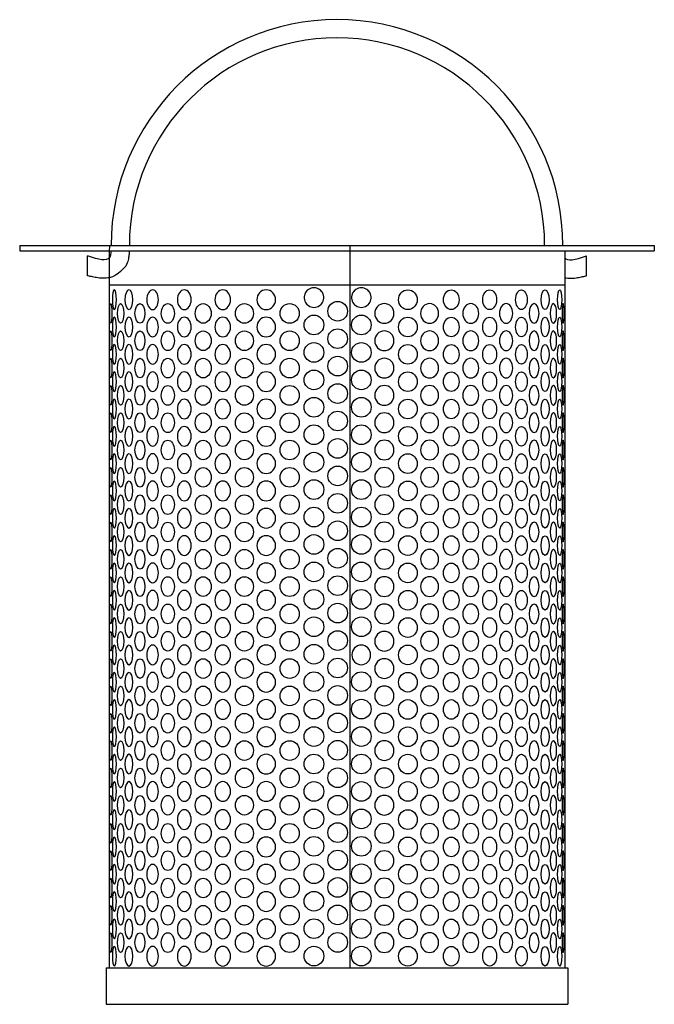
# Model space of a CAD drawing. Extents: x 2090 to 3160, y -661 to 227.
# Drawn here: x 2586 to 2690, y -59 to 104 of the extents above; entities that cross this region are included whole.
import ezdxf

# ---------------------------------------------------------------- set-up
doc = ezdxf.new("R2010")
doc.units = 0
doc.layers.add('AM_0', color=7, linetype='CONTINUOUS', lineweight=25)

msp = doc.modelspace()

# ---------------------------------------------------------------- linework, layer by layer
at = {"layer": 'AM_0'}
for p, q in [((2585.59, 66.42), (2690.09, 66.42)), ((2585.59, 66.42), (2585.59, 65.52)), ((2585.59, 65.52), (2690.09, 65.52)), ((2600.34, 65.52), (2600.34, -52.58)), ((2639.93, 66.42), (2639.93, -52.58)), ((2675.34, 65.52), (2675.34, 61.11)), ((2690.09, 66.42), (2690.09, 65.52)), ((2596.75, 61.43), (2596.75, 64.7)), ((2678.93, 61.43), (2678.93, 64.7)), ((2675.34, 61.11), (2675.34, -52.58)), ((2600.34, 59.95), (2675.34, 59.95)), ((2599.84, -52.58), (2675.84, -52.58)), ((2599.84, -52.58), (2599.84, -58.58)), ((2675.84, -52.58), (2675.84, -58.58)), ((2599.84, -58.58), (2675.84, -58.58))]:
    msp.add_line(p, q, dxfattribs=at)
for centre in [(2637.95, 55.58), (2634.05, 53.32), (2641.85, 53.32), (2637.95, 51.06), (2634.05, 48.8), (2641.85, 48.8), (2637.95, 46.54), (2634.05, 44.28), (2641.85, 44.28), (2637.95, 42.02), (2634.05, 39.76), (2641.85, 39.76), (2637.95, 37.5), (2634.05, 35.24), (2641.85, 35.24), (2637.95, 32.98), (2634.05, 30.72), (2641.85, 30.72), (2637.95, 28.46), (2634.05, 26.2), (2641.85, 26.2), (2637.95, 23.94), (2634.05, 21.68), (2641.85, 21.68), (2637.95, 19.42), (2634.05, 17.16), (2641.85, 17.16), (2637.95, 14.9), (2634.05, 12.64), (2641.85, 12.64), (2637.95, 10.38), (2634.05, 8.12), (2641.85, 8.12), (2637.95, 5.86), (2634.05, 3.6), (2641.85, 3.6), (2637.95, 1.34), (2634.05, -0.92), (2637.95, -3.18), (2634.05, -5.44), (2641.85, -5.44), (2637.95, -7.7), (2634.05, -9.96), (2641.85, -9.96), (2637.95, -12.22), (2634.05, -14.48), (2641.85, -14.48), (2637.95, -16.74), (2634.05, -19), (2641.85, -19), (2637.95, -21.26), (2634.05, -23.52), (2641.85, -23.52), (2637.95, -25.78), (2634.05, -28.04), (2641.85, -28.04), (2637.95, -30.3), (2634.05, -32.56), (2641.85, -32.56), (2637.95, -34.82), (2634.05, -37.08), (2641.85, -37.08), (2637.95, -39.34), (2634.05, -41.6), (2641.85, -41.6), (2637.95, -43.86), (2634.05, -46.12), (2641.85, -46.12), (2637.95, -48.38), (2634.05, -50.64), (2641.85, -50.64)]:
    msp.add_circle(centre, 1.62, dxfattribs=at)
for centre, radius, start, end in [((2637.84, 66.42), 37.19, 0, 180), ((2637.84, 66.42), 34.19, 0, 180), ((2636.63, 66.04), 36.27, 179.4102, 180), ((2634.05, 57.84), 1.62, 313.3396, 226.6604), ((2634.05, 57.84), 1.62, 133.3396, 46.6604), ((2641.85, 57.84), 1.62, 313.3396, 226.6604), ((2641.85, 57.84), 1.62, 133.3396, 46.6604)]:
    msp.add_arc(centre, radius, start, end, dxfattribs=at)
at = {"layer": 'AM_0', "extrusion": (0, 0, -1)}
for centre, ratio in [((2601.18, 57.48), 0.205481), ((2603.58, 57.48), 0.404466), ((2607.48, 57.48), 0.585774), ((2612.7, 57.48), 0.700208), ((2619.03, 57.48), 0.798246), ((2626.18, 57.48), 0.951585), ((2645.64, 55.22), 0.980479), ((2653.09, 55.22), 0.915667), ((2659.87, 55.22), 0.810802), ((2665.69, 55.22), 0.67047), ((2670.3, 55.22), 0.50081), ((2673.48, 55.22), 0.323627), ((2675.1, 55.22), 0.105354), ((2601.18, 52.98), 0.205481), ((2603.58, 52.98), 0.404466), ((2607.48, 52.98), 0.585774), ((2612.7, 52.98), 0.700208), ((2619.03, 52.98), 0.798246), ((2626.18, 52.98), 0.951585), ((2645.64, 50.72), 0.980479), ((2653.09, 50.72), 0.915667), ((2659.87, 50.72), 0.810802), ((2665.69, 50.72), 0.67047), ((2670.3, 50.72), 0.50081), ((2673.48, 50.72), 0.323627), ((2675.1, 50.72), 0.105354), ((2601.18, 48.48), 0.205481), ((2603.58, 48.48), 0.404466), ((2607.48, 48.48), 0.585774), ((2612.7, 48.48), 0.700208), ((2619.03, 48.48), 0.798246), ((2626.18, 48.48), 0.951585), ((2645.64, 46.22), 0.980479), ((2653.09, 46.22), 0.915667), ((2659.87, 46.22), 0.810802), ((2665.69, 46.22), 0.67047), ((2670.3, 46.22), 0.50081), ((2673.48, 46.22), 0.323627), ((2675.1, 46.22), 0.105354), ((2601.18, 43.98), 0.205481), ((2603.58, 43.98), 0.404466), ((2607.48, 43.98), 0.585774), ((2612.7, 43.98), 0.700208), ((2619.03, 43.98), 0.798246), ((2626.18, 43.98), 0.951585), ((2645.64, 41.72), 0.980479), ((2653.09, 41.72), 0.915667), ((2659.87, 41.72), 0.810802), ((2665.69, 41.72), 0.67047), ((2670.3, 41.72), 0.50081), ((2673.48, 41.72), 0.323627), ((2675.1, 41.72), 0.105354), ((2601.18, 39.48), 0.205481), ((2603.58, 39.48), 0.404466), ((2607.48, 39.48), 0.585774), ((2612.7, 39.48), 0.700208), ((2619.03, 39.48), 0.798246), ((2626.18, 39.48), 0.951585), ((2645.64, 37.22), 0.980479), ((2653.09, 37.22), 0.915667), ((2659.87, 37.22), 0.810802), ((2665.69, 37.22), 0.67047), ((2670.3, 37.22), 0.50081), ((2673.48, 37.22), 0.323627), ((2675.1, 37.22), 0.105354), ((2601.18, 34.98), 0.205481), ((2603.58, 34.98), 0.404466), ((2607.48, 34.98), 0.585774), ((2612.7, 34.98), 0.700208), ((2619.03, 34.98), 0.798246), ((2626.18, 34.98), 0.951585), ((2645.64, 32.72), 0.980479), ((2653.09, 32.72), 0.915667), ((2659.87, 32.72), 0.810802), ((2665.69, 32.72), 0.67047), ((2670.3, 32.72), 0.50081), ((2673.48, 32.72), 0.323627), ((2675.1, 32.72), 0.105354), ((2601.18, 30.48), 0.205481), ((2603.58, 30.48), 0.404466), ((2607.48, 30.48), 0.585774), ((2612.7, 30.48), 0.700208), ((2619.03, 30.48), 0.798246), ((2626.18, 30.48), 0.951585), ((2645.64, 28.22), 0.980479), ((2653.09, 28.22), 0.915667), ((2659.87, 28.22), 0.810802), ((2665.69, 28.22), 0.67047), ((2670.3, 28.22), 0.50081), ((2673.48, 28.22), 0.323627), ((2675.1, 28.22), 0.105354), ((2601.18, 25.98), 0.205481), ((2603.58, 25.98), 0.404466), ((2607.48, 25.98), 0.585774), ((2612.7, 25.98), 0.700208), ((2619.03, 25.98), 0.798246), ((2626.18, 25.98), 0.951585), ((2645.64, 23.72), 0.980479), ((2653.09, 23.72), 0.915667), ((2659.87, 23.72), 0.810802), ((2665.69, 23.72), 0.67047), ((2670.3, 23.72), 0.50081), ((2673.48, 23.72), 0.323627), ((2675.1, 23.72), 0.105354), ((2601.18, 21.48), 0.205481), ((2603.58, 21.48), 0.404466), ((2607.48, 21.48), 0.585774), ((2612.7, 21.48), 0.700208), ((2619.03, 21.48), 0.798246), ((2626.18, 21.48), 0.951585), ((2645.64, 19.22), 0.980479), ((2653.09, 19.22), 0.915667), ((2659.87, 19.22), 0.810802), ((2665.69, 19.22), 0.67047), ((2670.3, 19.22), 0.50081), ((2673.48, 19.22), 0.323627), ((2675.1, 19.22), 0.105354), ((2601.18, 16.98), 0.205481), ((2603.58, 16.98), 0.404466), ((2607.48, 16.98), 0.585774), ((2612.7, 16.98), 0.700208), ((2619.03, 16.98), 0.798246), ((2626.18, 16.98), 0.951585), ((2645.64, 14.72), 0.980479), ((2653.09, 14.72), 0.915667), ((2659.87, 14.72), 0.810802), ((2665.69, 14.72), 0.67047), ((2670.3, 14.72), 0.50081), ((2673.48, 14.72), 0.323627), ((2675.1, 14.72), 0.105354), ((2601.18, 12.48), 0.205481), ((2603.58, 12.48), 0.404466), ((2607.48, 12.48), 0.585774), ((2612.7, 12.48), 0.700208), ((2619.03, 12.48), 0.798246), ((2626.18, 12.48), 0.951585), ((2645.64, 10.22), 0.980479), ((2653.09, 10.22), 0.915667), ((2659.87, 10.22), 0.810802), ((2665.69, 10.22), 0.67047), ((2670.3, 10.22), 0.50081), ((2673.48, 10.22), 0.323627), ((2675.1, 10.22), 0.105354), ((2601.18, 7.98), 0.205481), ((2603.58, 7.98), 0.404466), ((2607.48, 7.98), 0.585774), ((2612.7, 7.98), 0.700208), ((2619.03, 7.98), 0.798246), ((2626.18, 7.98), 0.951585), ((2645.64, 5.72), 0.980479), ((2653.09, 5.72), 0.915667), ((2659.87, 5.72), 0.810802), ((2665.69, 5.72), 0.67047), ((2670.3, 5.72), 0.50081), ((2673.48, 5.72), 0.323627), ((2675.1, 5.72), 0.105354), ((2601.18, 3.48), 0.205481), ((2603.58, 3.48), 0.404466), ((2607.48, 3.48), 0.585774), ((2612.7, 3.48), 0.700208), ((2619.03, 3.48), 0.798246), ((2626.18, 3.48), 0.951585), ((2645.64, 1.22), 0.980479), ((2653.09, 1.22), 0.915667), ((2659.87, 1.22), 0.810802), ((2665.69, 1.22), 0.67047), ((2670.3, 1.22), 0.50081), ((2673.48, 1.22), 0.323627), ((2675.1, 1.22), 0.105354), ((2601.18, -1.02), 0.205481), ((2603.58, -1.02), 0.404466), ((2607.48, -1.02), 0.585774), ((2612.7, -1.02), 0.700208), ((2619.03, -1.02), 0.798246), ((2626.18, -1.02), 0.951585), ((2641.84, -1.02), 0.951585), ((2645.64, -3.28), 0.980479), ((2653.09, -3.28), 0.915667), ((2659.87, -3.28), 0.810802), ((2665.69, -3.28), 0.67047), ((2670.3, -3.28), 0.50081), ((2673.48, -3.28), 0.323627), ((2675.1, -3.28), 0.105354), ((2601.18, -5.52), 0.205481), ((2603.58, -5.52), 0.404466), ((2607.48, -5.52), 0.585774), ((2612.7, -5.52), 0.700208), ((2619.03, -5.52), 0.798246), ((2626.18, -5.52), 0.951585), ((2645.64, -7.78), 0.980479), ((2653.09, -7.78), 0.915667), ((2659.87, -7.78), 0.810802), ((2665.69, -7.78), 0.67047), ((2670.3, -7.78), 0.50081), ((2673.48, -7.78), 0.323627), ((2675.1, -7.78), 0.105354), ((2601.18, -10.02), 0.205481), ((2603.58, -10.02), 0.404466), ((2607.48, -10.02), 0.585774), ((2612.7, -10.02), 0.700208), ((2619.03, -10.02), 0.798246), ((2626.18, -10.02), 0.951585), ((2645.64, -12.28), 0.980479), ((2653.09, -12.28), 0.915667), ((2659.87, -12.28), 0.810802), ((2665.69, -12.28), 0.67047), ((2670.3, -12.28), 0.50081), ((2673.48, -12.28), 0.323627), ((2675.1, -12.28), 0.105354), ((2601.18, -14.52), 0.205481), ((2603.58, -14.52), 0.404466), ((2607.48, -14.52), 0.585774), ((2612.7, -14.52), 0.700208), ((2619.03, -14.52), 0.798246), ((2626.18, -14.52), 0.951585), ((2645.64, -16.78), 0.980479), ((2653.09, -16.78), 0.915667), ((2659.87, -16.78), 0.810802), ((2665.69, -16.78), 0.67047), ((2670.3, -16.78), 0.50081), ((2673.48, -16.78), 0.323627), ((2675.1, -16.78), 0.105354), ((2601.18, -19.02), 0.205481), ((2603.58, -19.02), 0.404466), ((2607.48, -19.02), 0.585774), ((2612.7, -19.02), 0.700208), ((2619.03, -19.02), 0.798246), ((2626.18, -19.02), 0.951585), ((2645.64, -21.28), 0.980479), ((2653.09, -21.28), 0.915667), ((2659.87, -21.28), 0.810802), ((2665.69, -21.28), 0.67047), ((2670.3, -21.28), 0.50081), ((2673.48, -21.28), 0.323627), ((2675.1, -21.28), 0.105354), ((2601.18, -23.52), 0.205481), ((2603.58, -23.52), 0.404466), ((2607.48, -23.52), 0.585774), ((2612.7, -23.52), 0.700208), ((2619.03, -23.52), 0.798246), ((2626.18, -23.52), 0.951585), ((2645.64, -25.78), 0.980479), ((2653.09, -25.78), 0.915667), ((2659.87, -25.78), 0.810802), ((2665.69, -25.78), 0.67047), ((2670.3, -25.78), 0.50081), ((2673.48, -25.78), 0.323627), ((2675.1, -25.78), 0.105354), ((2601.18, -28.16), 0.205481), ((2603.58, -28.16), 0.404466), ((2607.48, -28.16), 0.585774), ((2612.7, -28.16), 0.700208), ((2619.03, -28.16), 0.798246), ((2626.18, -28.16), 0.951585), ((2645.64, -30.42), 0.980479), ((2653.09, -30.42), 0.915667), ((2659.87, -30.42), 0.810802), ((2665.69, -30.42), 0.67047), ((2670.3, -30.42), 0.50081), ((2673.48, -30.42), 0.323627), ((2675.1, -30.42), 0.105354), ((2601.18, -32.66), 0.205481), ((2603.58, -32.66), 0.404466), ((2607.48, -32.66), 0.585774), ((2612.7, -32.66), 0.700208), ((2619.03, -32.66), 0.798246), ((2626.18, -32.66), 0.951585), ((2645.64, -34.92), 0.980479), ((2653.09, -34.92), 0.915667), ((2659.87, -34.92), 0.810802), ((2665.69, -34.92), 0.67047), ((2670.3, -34.92), 0.50081), ((2673.48, -34.92), 0.323627), ((2675.1, -34.92), 0.105354), ((2601.18, -37.16), 0.205481), ((2603.58, -37.16), 0.404466), ((2607.48, -37.16), 0.585774), ((2612.7, -37.16), 0.700208), ((2619.03, -37.16), 0.798246), ((2626.18, -37.16), 0.951585), ((2645.64, -39.42), 0.980479), ((2653.09, -39.42), 0.915667), ((2659.87, -39.42), 0.810802), ((2665.69, -39.42), 0.67047), ((2670.3, -39.42), 0.50081), ((2673.48, -39.42), 0.323627), ((2675.1, -39.42), 0.105354), ((2601.18, -41.66), 0.205481), ((2603.58, -41.66), 0.404466), ((2607.48, -41.66), 0.585774), ((2612.7, -41.66), 0.700208), ((2619.03, -41.66), 0.798246), ((2626.18, -41.66), 0.951585), ((2645.64, -43.92), 0.980479), ((2653.09, -43.92), 0.915667), ((2659.87, -43.92), 0.810802), ((2665.69, -43.92), 0.67047), ((2670.3, -43.92), 0.50081), ((2673.48, -43.92), 0.323627), ((2675.1, -43.92), 0.105354), ((2601.18, -46.16), 0.205481), ((2603.58, -46.16), 0.404466), ((2607.48, -46.16), 0.585774), ((2612.7, -46.16), 0.700208), ((2619.03, -46.16), 0.798246), ((2626.18, -46.16), 0.951585), ((2645.64, -48.42), 0.980479), ((2653.09, -48.42), 0.915667), ((2659.87, -48.42), 0.810802), ((2665.69, -48.42), 0.67047), ((2670.3, -48.42), 0.50081), ((2673.48, -48.42), 0.323627), ((2675.1, -48.42), 0.105354), ((2601.18, -50.66), 0.205481), ((2603.58, -50.66), 0.404466), ((2607.48, -50.66), 0.585774), ((2612.7, -50.66), 0.700208), ((2619.03, -50.66), 0.798246), ((2626.18, -50.66), 0.951585)]:
    msp.add_ellipse(centre, major_axis=(0, 1.62), ratio=ratio, dxfattribs=at)
at = {"layer": 'AM_0'}
for centre, ratio in [((2649.51, 57.48), 0.951585), ((2656.66, 57.48), 0.798246), ((2662.98, 57.48), 0.700208), ((2668.21, 57.48), 0.585774), ((2672.11, 57.48), 0.404466), ((2674.51, 57.48), 0.205481), ((2600.58, 55.22), 0.105354), ((2602.21, 55.22), 0.323627), ((2605.39, 55.22), 0.50081), ((2609.99, 55.22), 0.67047), ((2615.81, 55.22), 0.810802), ((2622.6, 55.22), 0.915667), ((2630.05, 55.22), 0.980479), ((2649.51, 52.98), 0.951585), ((2656.66, 52.98), 0.798246), ((2662.98, 52.98), 0.700208), ((2668.21, 52.98), 0.585774), ((2672.11, 52.98), 0.404466), ((2674.51, 52.98), 0.205481), ((2600.58, 50.72), 0.105354), ((2602.21, 50.72), 0.323627), ((2605.39, 50.72), 0.50081), ((2609.99, 50.72), 0.67047), ((2615.81, 50.72), 0.810802), ((2622.6, 50.72), 0.915667), ((2630.05, 50.72), 0.980479), ((2649.51, 48.48), 0.951585), ((2656.66, 48.48), 0.798246), ((2662.98, 48.48), 0.700208), ((2668.21, 48.48), 0.585774), ((2672.11, 48.48), 0.404466), ((2674.51, 48.48), 0.205481), ((2600.58, 46.22), 0.105354), ((2602.21, 46.22), 0.323627), ((2605.39, 46.22), 0.50081), ((2609.99, 46.22), 0.67047), ((2615.81, 46.22), 0.810802), ((2622.6, 46.22), 0.915667), ((2630.05, 46.22), 0.980479), ((2649.51, 43.98), 0.951585), ((2656.66, 43.98), 0.798246), ((2662.98, 43.98), 0.700208), ((2668.21, 43.98), 0.585774), ((2672.11, 43.98), 0.404466), ((2674.51, 43.98), 0.205481), ((2600.58, 41.72), 0.105354), ((2602.21, 41.72), 0.323627), ((2605.39, 41.72), 0.50081), ((2609.99, 41.72), 0.67047), ((2615.81, 41.72), 0.810802), ((2622.6, 41.72), 0.915667), ((2630.05, 41.72), 0.980479), ((2649.51, 39.48), 0.951585), ((2656.66, 39.48), 0.798246), ((2662.98, 39.48), 0.700208), ((2668.21, 39.48), 0.585774), ((2672.11, 39.48), 0.404466), ((2674.51, 39.48), 0.205481), ((2600.58, 37.22), 0.105354), ((2602.21, 37.22), 0.323627), ((2605.39, 37.22), 0.50081), ((2609.99, 37.22), 0.67047), ((2615.81, 37.22), 0.810802), ((2622.6, 37.22), 0.915667), ((2630.05, 37.22), 0.980479), ((2649.51, 34.98), 0.951585), ((2656.66, 34.98), 0.798246), ((2662.98, 34.98), 0.700208), ((2668.21, 34.98), 0.585774), ((2672.11, 34.98), 0.404466), ((2674.51, 34.98), 0.205481), ((2600.58, 32.72), 0.105354), ((2602.21, 32.72), 0.323627), ((2605.39, 32.72), 0.50081), ((2609.99, 32.72), 0.67047), ((2615.81, 32.72), 0.810802), ((2622.6, 32.72), 0.915667), ((2630.05, 32.72), 0.980479), ((2649.51, 30.48), 0.951585), ((2656.66, 30.48), 0.798246), ((2662.98, 30.48), 0.700208), ((2668.21, 30.48), 0.585774), ((2672.11, 30.48), 0.404466), ((2674.51, 30.48), 0.205481), ((2600.58, 28.22), 0.105354), ((2602.21, 28.22), 0.323627), ((2605.39, 28.22), 0.50081), ((2609.99, 28.22), 0.67047), ((2615.81, 28.22), 0.810802), ((2622.6, 28.22), 0.915667), ((2630.05, 28.22), 0.980479), ((2649.51, 25.98), 0.951585), ((2656.66, 25.98), 0.798246), ((2662.98, 25.98), 0.700208), ((2668.21, 25.98), 0.585774), ((2672.11, 25.98), 0.404466), ((2674.51, 25.98), 0.205481), ((2600.58, 23.72), 0.105354), ((2602.21, 23.72), 0.323627), ((2605.39, 23.72), 0.50081), ((2609.99, 23.72), 0.67047), ((2615.81, 23.72), 0.810802), ((2622.6, 23.72), 0.915667), ((2630.05, 23.72), 0.980479), ((2649.51, 21.48), 0.951585), ((2656.66, 21.48), 0.798246), ((2662.98, 21.48), 0.700208), ((2668.21, 21.48), 0.585774), ((2672.11, 21.48), 0.404466), ((2674.51, 21.48), 0.205481), ((2600.58, 19.22), 0.105354), ((2602.21, 19.22), 0.323627), ((2605.39, 19.22), 0.50081), ((2609.99, 19.22), 0.67047), ((2615.81, 19.22), 0.810802), ((2622.6, 19.22), 0.915667), ((2630.05, 19.22), 0.980479), ((2649.51, 16.98), 0.951585), ((2656.66, 16.98), 0.798246), ((2662.98, 16.98), 0.700208), ((2668.21, 16.98), 0.585774), ((2672.11, 16.98), 0.404466), ((2674.51, 16.98), 0.205481), ((2600.58, 14.72), 0.105354), ((2602.21, 14.72), 0.323627), ((2605.39, 14.72), 0.50081), ((2609.99, 14.72), 0.67047), ((2615.81, 14.72), 0.810802), ((2622.6, 14.72), 0.915667), ((2630.05, 14.72), 0.980479), ((2649.51, 12.48), 0.951585), ((2656.66, 12.48), 0.798246), ((2662.98, 12.48), 0.700208), ((2668.21, 12.48), 0.585774), ((2672.11, 12.48), 0.404466), ((2674.51, 12.48), 0.205481), ((2600.58, 10.22), 0.105354), ((2602.21, 10.22), 0.323627), ((2605.39, 10.22), 0.50081), ((2609.99, 10.22), 0.67047), ((2615.81, 10.22), 0.810802), ((2622.6, 10.22), 0.915667), ((2630.05, 10.22), 0.980479), ((2649.51, 7.98), 0.951585), ((2656.66, 7.98), 0.798246), ((2662.98, 7.98), 0.700208), ((2668.21, 7.98), 0.585774), ((2672.11, 7.98), 0.404466), ((2674.51, 7.98), 0.205481), ((2600.58, 5.72), 0.105354), ((2602.21, 5.72), 0.323627), ((2605.39, 5.72), 0.50081), ((2609.99, 5.72), 0.67047), ((2615.81, 5.72), 0.810802), ((2622.6, 5.72), 0.915667), ((2630.05, 5.72), 0.980479), ((2649.51, 3.48), 0.951585), ((2656.66, 3.48), 0.798246), ((2662.98, 3.48), 0.700208), ((2668.21, 3.48), 0.585774), ((2672.11, 3.48), 0.404466), ((2674.51, 3.48), 0.205481), ((2600.58, 1.22), 0.105354), ((2602.21, 1.22), 0.323627), ((2605.39, 1.22), 0.50081), ((2609.99, 1.22), 0.67047), ((2615.81, 1.22), 0.810802), ((2622.6, 1.22), 0.915667), ((2630.05, 1.22), 0.980479), ((2649.51, -1.02), 0.951585), ((2656.66, -1.02), 0.798246), ((2662.98, -1.02), 0.700208), ((2668.21, -1.02), 0.585774), ((2672.11, -1.02), 0.404466), ((2674.51, -1.02), 0.205481), ((2600.58, -3.28), 0.105354), ((2602.21, -3.28), 0.323627), ((2605.39, -3.28), 0.50081), ((2609.99, -3.28), 0.67047), ((2615.81, -3.28), 0.810802), ((2622.6, -3.28), 0.915667), ((2630.05, -3.28), 0.980479), ((2649.51, -5.52), 0.951585), ((2656.66, -5.52), 0.798246), ((2662.98, -5.52), 0.700208), ((2668.21, -5.52), 0.585774), ((2672.11, -5.52), 0.404466), ((2674.51, -5.52), 0.205481), ((2600.58, -7.78), 0.105354), ((2602.21, -7.78), 0.323627), ((2605.39, -7.78), 0.50081), ((2609.99, -7.78), 0.67047), ((2615.81, -7.78), 0.810802), ((2622.6, -7.78), 0.915667), ((2630.05, -7.78), 0.980479), ((2649.51, -10.02), 0.951585), ((2656.66, -10.02), 0.798246), ((2662.98, -10.02), 0.700208), ((2668.21, -10.02), 0.585774), ((2672.11, -10.02), 0.404466), ((2674.51, -10.02), 0.205481), ((2600.58, -12.28), 0.105354), ((2602.21, -12.28), 0.323627), ((2605.39, -12.28), 0.50081), ((2609.99, -12.28), 0.67047), ((2615.81, -12.28), 0.810802), ((2622.6, -12.28), 0.915667), ((2630.05, -12.28), 0.980479), ((2649.51, -14.52), 0.951585), ((2656.66, -14.52), 0.798246), ((2662.98, -14.52), 0.700208), ((2668.21, -14.52), 0.585774), ((2672.11, -14.52), 0.404466), ((2674.51, -14.52), 0.205481), ((2600.58, -16.78), 0.105354), ((2602.21, -16.78), 0.323627), ((2605.39, -16.78), 0.50081), ((2609.99, -16.78), 0.67047), ((2615.81, -16.78), 0.810802), ((2622.6, -16.78), 0.915667), ((2630.05, -16.78), 0.980479), ((2649.51, -19.02), 0.951585), ((2656.66, -19.02), 0.798246), ((2662.98, -19.02), 0.700208), ((2668.21, -19.02), 0.585774), ((2672.11, -19.02), 0.404466), ((2674.51, -19.02), 0.205481), ((2600.58, -21.28), 0.105354), ((2602.21, -21.28), 0.323627), ((2605.39, -21.28), 0.50081), ((2609.99, -21.28), 0.67047), ((2615.81, -21.28), 0.810802), ((2622.6, -21.28), 0.915667), ((2630.05, -21.28), 0.980479), ((2649.51, -23.52), 0.951585), ((2656.66, -23.52), 0.798246), ((2662.98, -23.52), 0.700208), ((2668.21, -23.52), 0.585774), ((2672.11, -23.52), 0.404466), ((2674.51, -23.52), 0.205481), ((2600.58, -25.78), 0.105354), ((2602.21, -25.78), 0.323627), ((2605.39, -25.78), 0.50081), ((2609.99, -25.78), 0.67047), ((2615.81, -25.78), 0.810802), ((2622.6, -25.78), 0.915667), ((2630.05, -25.78), 0.980479), ((2649.51, -28.16), 0.951585), ((2656.66, -28.16), 0.798246), ((2662.98, -28.16), 0.700208), ((2668.21, -28.16), 0.585774), ((2672.11, -28.16), 0.404466), ((2674.51, -28.16), 0.205481), ((2600.58, -30.42), 0.105354), ((2602.21, -30.42), 0.323627), ((2605.39, -30.42), 0.50081), ((2609.99, -30.42), 0.67047), ((2615.81, -30.42), 0.810802), ((2622.6, -30.42), 0.915667), ((2630.05, -30.42), 0.980479), ((2649.51, -32.66), 0.951585), ((2656.66, -32.66), 0.798246), ((2662.98, -32.66), 0.700208), ((2668.21, -32.66), 0.585774), ((2672.11, -32.66), 0.404466), ((2674.51, -32.66), 0.205481), ((2600.58, -34.92), 0.105354), ((2602.21, -34.92), 0.323627), ((2605.39, -34.92), 0.50081), ((2609.99, -34.92), 0.67047), ((2615.81, -34.92), 0.810802), ((2622.6, -34.92), 0.915667), ((2630.05, -34.92), 0.980479), ((2649.51, -37.16), 0.951585), ((2656.66, -37.16), 0.798246), ((2662.98, -37.16), 0.700208), ((2668.21, -37.16), 0.585774), ((2672.11, -37.16), 0.404466), ((2674.51, -37.16), 0.205481), ((2600.58, -39.42), 0.105354), ((2602.21, -39.42), 0.323627), ((2605.39, -39.42), 0.50081), ((2609.99, -39.42), 0.67047), ((2615.81, -39.42), 0.810802), ((2622.6, -39.42), 0.915667), ((2630.05, -39.42), 0.980479), ((2649.51, -41.66), 0.951585), ((2656.66, -41.66), 0.798246), ((2662.98, -41.66), 0.700208), ((2668.21, -41.66), 0.585774), ((2672.11, -41.66), 0.404466), ((2674.51, -41.66), 0.205481), ((2600.58, -43.92), 0.105354), ((2602.21, -43.92), 0.323627), ((2605.39, -43.92), 0.50081), ((2609.99, -43.92), 0.67047), ((2615.81, -43.92), 0.810802), ((2622.6, -43.92), 0.915667), ((2630.05, -43.92), 0.980479), ((2649.51, -46.16), 0.951585), ((2656.66, -46.16), 0.798246), ((2662.98, -46.16), 0.700208), ((2668.21, -46.16), 0.585774), ((2672.11, -46.16), 0.404466), ((2674.51, -46.16), 0.205481), ((2600.58, -48.42), 0.105354), ((2602.21, -48.42), 0.323627), ((2605.39, -48.42), 0.50081), ((2609.99, -48.42), 0.67047), ((2615.81, -48.42), 0.810802), ((2622.6, -48.42), 0.915667), ((2630.05, -48.42), 0.980479), ((2649.51, -50.66), 0.951585), ((2656.66, -50.66), 0.798246), ((2662.98, -50.66), 0.700208), ((2668.21, -50.66), 0.585774), ((2672.11, -50.66), 0.404466), ((2674.51, -50.66), 0.205481)]:
    msp.add_ellipse(centre, major_axis=(0, 1.62), ratio=ratio, dxfattribs=at)
for points in [[(2600.36, 66.04), (2600.35, 65.87), (2600.35, 65.69), (2600.34, 65.52)], [(2600.36, 64.39), (2599.9, 63.77), (2598.67, 64.06), (2596.75, 64.7)], [(2675.32, 64.39), (2675.79, 63.77), (2677.02, 64.06), (2678.93, 64.7)]]:
    msp.add_open_spline(points, degree=3, dxfattribs=at)
at = {"layer": 'AM_0', "ltscale": 0.4}
msp.add_open_spline([(2603.64, 65.37), (2603.63, 65.19), (2603.61, 64.99), (2603.56, 64.54), (2603.52, 64.29), (2603.36, 63.72), (2603.25, 63.39), (2602.97, 62.88), (2601.76, 61.41), (2600.34, 61.11)], degree=3, knots=[0.783118, 0.783118, 0.783118, 0.783118, 1.384274, 1.384274, 2.004222, 2.004222, 2.62417, 2.62417, 2.879385, 2.879385, 2.879385, 2.879385], dxfattribs=at)
msp.add_open_spline([(2600.64, 65.52), (2600.62, 65.06), (2600.56, 64.64), (2600.36, 64.39)], degree=3, dxfattribs=at)
at = {"layer": 'AM_0'}
for points in [[(2600.34, 61.11), (2600.17, 61.08), (2600, 61.05), (2599.42, 61), (2599.06, 61.02), (2598.39, 61.09), (2598.09, 61.14), (2597.53, 61.25), (2597.27, 61.31), (2596.93, 61.39), (2596.84, 61.41), (2596.75, 61.43)], [(2675.34, 61.11), (2675.52, 61.08), (2675.68, 61.05), (2676.27, 61), (2676.63, 61.02), (2677.29, 61.09), (2677.59, 61.14), (2678.16, 61.25), (2678.42, 61.31), (2678.76, 61.39), (2678.85, 61.41), (2678.93, 61.43)]]:
    msp.add_open_spline(points, degree=3, knots=[4.343324, 4.343324, 4.343324, 4.343324, 4.693922, 4.693922, 5.638696, 5.638696, 6.583469, 6.583469, 7.528243, 7.528243, 7.879799, 7.879799, 7.879799, 7.879799], dxfattribs=at)

doc.saveas('drawing.dxf')
